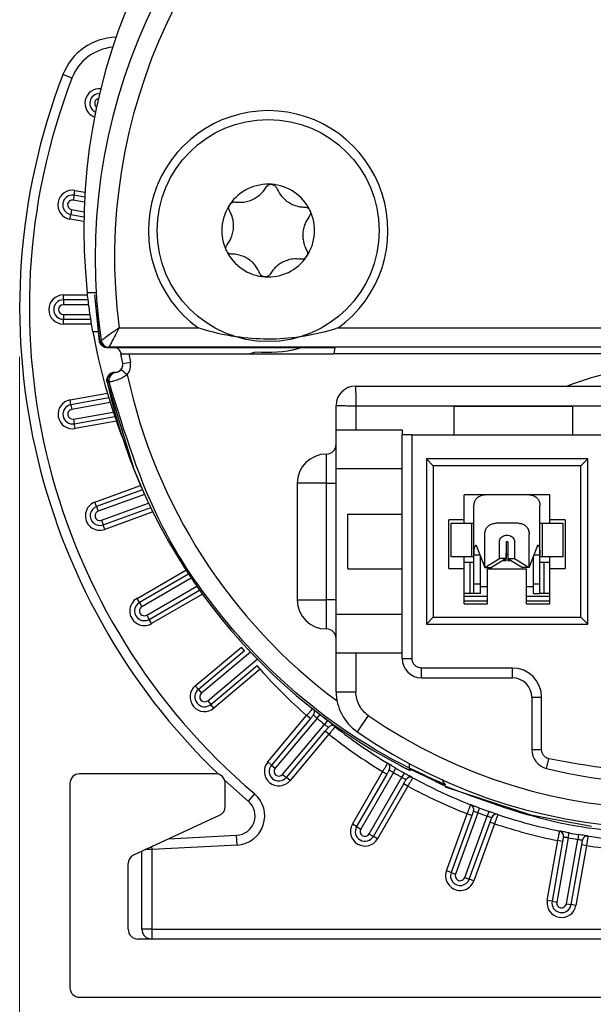
# Model space of a CAD drawing. Units: millimetres. Extents: x 3 to 429, y 3 to 277.
# Drawn here: x 340 to 355, y 137 to 162 of the extents above; entities that cross this region are included whole.
import ezdxf

# ---------------------------------------------------------------- set-up
doc = ezdxf.new("R2010")
doc.units = ezdxf.units.MM
doc.header["$PDSIZE"] = -1
doc.styles.add('SLDTEXTSTYLE0', font='TXT', dxfattribs={"width": 0.75})
doc.dimstyles.new('SLDDIMSTYLE0', dxfattribs={"dimtxt": 2.38125, "dimasz": 2.54, "dimexe": 0, "dimexo": 0.0625, "dimgap": 0.595312, "dimtad": 0, "dimtih": 1, "dimtoh": 1, "dimrnd": 1e-09, "dimzin": 12, "dimdsep": 46, "dimtxsty": 'SLDTEXTSTYLE0', "dimsah": 1, "dimcen": 0.09, "dimadec": 0, "dimazin": 3, "dimtfac": 1, "dimtofl": 0, "dimtmove": 0, "dimatfit": 3, "dimfxl": 0, "dimfrac": 2, "dimtolj": 1, "dimtzin": 12, "dimarcsym": 0})
doc.dimstyles.new('SLDDIMSTYLE1', dxfattribs={"dimtxt": 2.38125, "dimasz": 2.54, "dimexe": 0, "dimexo": 0.0625, "dimgap": 0.595312, "dimtad": 0, "dimtih": 1, "dimtoh": 1, "dimrnd": 1e-09, "dimzin": 12, "dimdsep": 46, "dimtxsty": 'SLDTEXTSTYLE0', "dimsah": 1, "dimcen": 0, "dimadec": 0, "dimazin": 3, "dimtfac": 1, "dimtofl": 0, "dimtmove": 0, "dimatfit": 3, "dimfxl": 0, "dimfrac": 2, "dimtolj": 1, "dimtzin": 12, "dimarcsym": 0})

# ---------------------------------------------------------------- blocks, each defined once
blk = doc.blocks.new('_D_16')
at = {"color": 7, "linetype": 'Continuous', "lineweight": 0}
for p, q in [((340.105, 153.176), (340.105, 116.192)), ((381.6, 135.676), (381.6, 116.192)), ((340.105, 117.462), (352.557, 117.462)), ((355.609, 117.462), (354.885, 117.462)), ((354.885, 117.462), (354.885, 113.679)), ((366.096, 117.462), (366.82, 117.462)), ((366.82, 117.462), (366.82, 113.679)), ((381.6, 117.462), (369.148, 117.462)), ((354.885, 113.679), (355.609, 113.679)), ((366.82, 113.679), (366.096, 113.679))]:
    blk.add_line(p, q, dxfattribs=at)
at = {"color": 7, "linetype": 'Continuous', "lineweight": 18}
for points in [[(340.105, 117.462), (342.645, 117.081), (342.645, 117.843)], [(381.6, 117.462), (379.06, 117.843), (379.06, 117.081)]]:
    blk.add_solid(points, dxfattribs=at)
at = {"color": 7, "linetype": 'Continuous', "lineweight": 18, "char_height": 2.3813, "attachment_point": 1, "style": 'SLDTEXTSTYLE0'}
for s, insert in [('41.49mm', (353.918, 121.015)), ('1.634in', (355.609, 116.748))]:
    blk.add_mtext(s, dxfattribs=dict(at, insert=insert))
blk = doc.blocks.new('_D_18')
at = {"color": 7, "linetype": 'Continuous', "lineweight": 0}
for p, q in [((341.4, 135.676), (341.4, 126.643)), ((381.6, 135.676), (381.6, 126.643)), ((341.4, 127.913), (353.447, 127.913)), ((356.257, 127.913), (355.532, 127.913)), ((355.532, 127.913), (355.532, 124.129)), ((366.743, 127.913), (367.467, 127.913)), ((367.467, 127.913), (367.467, 124.129)), ((381.6, 127.913), (369.552, 127.913)), ((355.532, 124.129), (356.257, 124.129)), ((367.467, 124.129), (366.743, 124.129))]:
    blk.add_line(p, q, dxfattribs=at)
at = {"color": 7, "linetype": 'Continuous', "lineweight": 18}
for points in [[(341.4, 127.913), (343.94, 127.532), (343.94, 128.294)], [(381.6, 127.913), (379.06, 128.294), (379.06, 127.532)]]:
    blk.add_solid(points, dxfattribs=at)
at = {"color": 7, "linetype": 'Continuous', "lineweight": 18, "char_height": 2.3813, "attachment_point": 1, "style": 'SLDTEXTSTYLE0'}
for s, insert in [('40.2mm', (355.445, 131.465)), ('1.583in', (356.257, 127.199))]:
    blk.add_mtext(s, dxfattribs=dict(at, insert=insert))
blk = doc.blocks.new('_D_19')
at = {"color": 7, "linetype": 'Continuous', "lineweight": 0}
for p, q in [((383.004, 178.099), (382.28, 178.099)), ((382.28, 178.099), (382.28, 174.315)), ((393.49, 178.099), (394.215, 178.099)), ((394.215, 178.099), (394.215, 174.315)), ((367.027, 167.403), (376.793, 177.795)), ((376.793, 177.795), (381.556, 177.795)), ((382.28, 174.315), (383.004, 174.315)), ((394.215, 174.315), (393.49, 174.315))]:
    blk.add_line(p, q, dxfattribs=at)
at = {"color": 7, "linetype": 'Continuous', "lineweight": 18}
blk.add_solid([(367.027, 167.403), (369.044, 168.993), (368.489, 169.514)], dxfattribs=at)
at = {"color": 7, "linetype": 'Continuous', "lineweight": 18, "char_height": 2.3813, "attachment_point": 1, "style": 'SLDTEXTSTYLE0'}
for s, insert in [('%%c', (381.714, 181.651)), ('30mm', (385.308, 181.651)), ('1.181in', (383.004, 177.385))]:
    blk.add_mtext(s, dxfattribs=dict(at, insert=insert))

msp = doc.modelspace()

# ---------------------------------------------------------------- linework, layer by layer
at = {"color": 7, "linetype": 'Continuous', "lineweight": 25}
for p, q in [((341.453, 160.345), (341.22, 160.435)), ((341.508, 157.33), (341.486, 157.207)), ((341.508, 157.33), (341.529, 157.453)), ((341.777, 157.283), (341.508, 157.33)), ((341.529, 157.453), (341.785, 157.408)), ((341.771, 157.157), (341.486, 157.207)), ((341.399, 156.715), (341.421, 156.838)), ((341.443, 156.961), (341.421, 156.838)), ((341.421, 156.838), (341.758, 156.778)), ((341.443, 156.961), (341.762, 156.904)), ((341.756, 156.652), (341.399, 156.715)), ((342.071, 154.822), (341.846, 154.822)), ((341.231, 154.64), (341.231, 154.765)), ((341.231, 154.765), (341.853, 154.765)), ((341.868, 154.64), (341.231, 154.64)), ((341.231, 154.64), (341.231, 154.515)), ((342.036, 154.765), (342.16, 153.593)), ((342.162, 153.577), (342.037, 154.765)), ((341.884, 154.515), (341.231, 154.515)), ((341.231, 154.265), (341.231, 154.14)), ((341.231, 154.265), (341.919, 154.265)), ((341.231, 154.015), (341.231, 154.14)), ((341.231, 154.14), (341.938, 154.14)), ((341.959, 154.015), (341.231, 154.015)), ((341.991, 153.822), (342.128, 153.822)), ((342.664, 153.919), (344.701, 153.919)), ((348.31, 153.919), (365.201, 153.919)), ((342.205, 153.59), (342.205, 153.59)), ((348.218, 153.406), (342.36, 153.406)), ((371.108, 153.419), (342.403, 153.419)), ((342.403, 153.419), (342.403, 153.419)), ((342.716, 153.255), (342.716, 153.257)), ((348.191, 153.255), (348.192, 153.257)), ((348.218, 153.406), (348.192, 153.257)), ((348.192, 153.257), (365.319, 153.257)), ((342.76, 153.006), (342.713, 153.255)), ((342.713, 153.255), (342.916, 153.255)), ((342.916, 153.255), (342.957, 153.038)), ((342.916, 153.255), (348.191, 153.255)), ((342.552, 152.769), (342.563, 152.769)), ((342.365, 152.525), (342.356, 152.525)), ((342.368, 152.525), (342.365, 152.525)), ((348.755, 152.422), (364.755, 152.422)), ((341.404, 152.066), (342.366, 152.236)), ((341.425, 151.943), (341.404, 152.066)), ((342.402, 152.115), (341.425, 151.943)), ((342.439, 151.995), (341.447, 151.82)), ((341.425, 151.943), (341.447, 151.82)), ((341.49, 151.573), (342.516, 151.754)), ((348.255, 151.295), (348.255, 151.922)), ((348.763, 151.914), (364.747, 151.914)), ((348.763, 151.914), (348.763, 151.295)), ((351.294, 151.904), (354.342, 151.904)), ((351.294, 151.168), (351.294, 151.904)), ((354.342, 151.904), (354.342, 151.168)), ((341.49, 151.573), (341.512, 151.45)), ((341.512, 151.45), (342.557, 151.635)), ((342.598, 151.515), (341.534, 151.327)), ((341.534, 151.327), (341.512, 151.45)), ((348.255, 151.295), (348.763, 151.295)), ((348.255, 150.295), (348.255, 151.295)), ((348.763, 151.295), (349.955, 151.295)), ((349.955, 151.295), (349.955, 151.168)), ((349.955, 145.414), (349.955, 151.168)), ((350.209, 151.168), (349.955, 151.168)), ((350.209, 145.414), (350.209, 151.168)), ((350.209, 151.168), (363.301, 151.168)), ((348.005, 149.922), (348.005, 150.672)), ((350.578, 150.549), (350.578, 146.294)), ((354.733, 150.549), (350.578, 150.549)), ((350.578, 150.549), (350.755, 150.372)), ((354.733, 150.549), (354.555, 150.372)), ((354.733, 146.294), (354.733, 150.549)), ((349.955, 150.295), (348.255, 150.295)), ((348.255, 146.549), (348.255, 150.295)), ((354.555, 150.372), (350.755, 150.372)), ((350.755, 150.372), (350.755, 146.472)), ((354.555, 146.472), (354.555, 150.372)), ((342.042, 149.438), (343.218, 149.865)), ((343.268, 149.751), (342.085, 149.32)), ((347.255, 149.922), (347.255, 146.922)), ((348.005, 149.922), (347.255, 149.922)), ((348.005, 149.922), (348.255, 149.922)), ((348.005, 146.922), (348.005, 149.922)), ((343.319, 149.636), (342.128, 149.203)), ((351.555, 148.982), (351.555, 149.622)), ((353.755, 149.622), (351.555, 149.622)), ((353.755, 148.982), (353.755, 149.622)), ((342.085, 149.32), (342.042, 149.438)), ((342.085, 149.32), (342.128, 149.203)), ((342.213, 148.968), (343.425, 149.409)), ((342.256, 148.85), (343.479, 149.295)), ((351.805, 148.075), (351.805, 149.352)), ((353.505, 148.075), (353.505, 149.352)), ((342.213, 148.968), (342.256, 148.85)), ((343.534, 149.182), (342.299, 148.733)), ((348.555, 147.722), (348.555, 149.122)), ((348.555, 149.122), (349.955, 149.122)), ((351.155, 147.732), (351.155, 148.982)), ((351.555, 148.982), (351.155, 148.982)), ((351.555, 148.882), (351.555, 148.982)), ((354.155, 148.982), (353.755, 148.982)), ((353.755, 148.882), (353.755, 148.982)), ((354.155, 148.982), (354.155, 147.732)), ((342.299, 148.733), (342.256, 148.85)), ((351.205, 148.882), (351.205, 148.032)), ((351.746, 148.882), (351.205, 148.882)), ((351.746, 148.032), (351.746, 148.882)), ((351.805, 148.882), (351.746, 148.882)), ((352.955, 148.892), (352.355, 148.892)), ((353.564, 148.882), (353.505, 148.882)), ((353.564, 148.882), (353.564, 148.032)), ((354.105, 148.882), (353.564, 148.882)), ((354.105, 148.032), (354.105, 148.882)), ((352.085, 147.752), (352.085, 148.622)), ((352.63, 148.582), (352.681, 148.582)), ((353.225, 147.752), (353.225, 148.622)), ((351.874, 148.304), (352.085, 147.752)), ((352.46, 147.982), (352.46, 148.412)), ((352.681, 148.412), (352.63, 148.412)), ((352.63, 148.412), (352.63, 147.982)), ((352.681, 148.412), (352.681, 147.982)), ((352.851, 148.412), (352.851, 147.982)), ((353.225, 147.752), (353.437, 148.304)), ((351.746, 148.032), (351.205, 148.032)), ((351.555, 147.732), (351.555, 148.032)), ((351.805, 148.032), (351.746, 148.032)), ((351.805, 147.336), (351.805, 148.075)), ((351.961, 148.075), (351.805, 148.075)), ((351.975, 147.336), (351.975, 148.038)), ((352.085, 147.752), (352.46, 147.982)), ((352.63, 147.982), (352.255, 147.752)), ((352.63, 147.982), (352.46, 147.982)), ((352.63, 147.922), (352.63, 148.122)), ((352.68, 148.122), (352.68, 147.922)), ((352.681, 147.982), (352.851, 147.982)), ((352.681, 147.982), (353.055, 147.752)), ((352.851, 147.982), (353.225, 147.752)), ((353.335, 147.336), (353.335, 148.038)), ((353.505, 148.075), (353.35, 148.075)), ((353.505, 147.336), (353.505, 148.075)), ((353.564, 148.032), (353.505, 148.032)), ((354.105, 148.032), (353.564, 148.032)), ((353.755, 147.732), (353.755, 148.032)), ((343.128, 146.96), (344.386, 147.687)), ((348.555, 147.722), (349.955, 147.722)), ((351.155, 147.732), (351.555, 147.732)), ((351.706, 147.882), (351.555, 147.882)), ((351.555, 146.822), (351.555, 147.732)), ((351.706, 147.082), (351.706, 147.882)), ((351.805, 147.882), (351.706, 147.882)), ((352.085, 147.752), (352.255, 147.752)), ((352.155, 147.722), (353.155, 147.722)), ((352.155, 146.822), (352.155, 147.722)), ((352.63, 147.922), (352.544, 147.929)), ((352.767, 147.929), (352.68, 147.922)), ((353.225, 147.752), (353.055, 147.752)), ((353.155, 146.822), (353.155, 147.722)), ((353.604, 147.882), (353.505, 147.882)), ((353.604, 147.882), (353.604, 147.082)), ((353.755, 147.882), (353.604, 147.882)), ((353.755, 147.732), (354.155, 147.732)), ((353.755, 146.822), (353.755, 147.732)), ((344.455, 147.582), (343.19, 146.852)), ((344.524, 147.478), (343.253, 146.744)), ((343.378, 146.527), (344.666, 147.271)), ((351.805, 147.336), (351.975, 147.336)), ((351.805, 147.082), (351.805, 147.336)), ((351.975, 147.082), (351.975, 147.336)), ((351.975, 147.262), (352.155, 147.262)), ((353.155, 147.262), (353.335, 147.262)), ((353.335, 147.082), (353.335, 147.336)), ((353.335, 147.336), (353.505, 147.336)), ((353.505, 147.082), (353.505, 147.336)), ((343.19, 146.852), (343.128, 146.96)), ((343.44, 146.419), (344.738, 147.169)), ((344.812, 147.066), (343.503, 146.311)), ((351.706, 147.082), (351.555, 147.082)), ((352.155, 147.008), (351.555, 147.008)), ((351.805, 147.082), (351.706, 147.082)), ((351.975, 147.082), (351.805, 147.082)), ((353.755, 147.008), (353.155, 147.008)), ((353.335, 147.082), (353.505, 147.082)), ((353.604, 147.082), (353.505, 147.082)), ((353.755, 147.082), (353.604, 147.082)), ((343.19, 146.852), (343.253, 146.744)), ((347.255, 146.922), (348.005, 146.922)), ((348.255, 146.922), (348.005, 146.922)), ((348.005, 146.172), (348.005, 146.922)), ((352.155, 146.888), (351.555, 146.888)), ((351.555, 146.822), (352.155, 146.822)), ((353.755, 146.888), (353.155, 146.888)), ((353.155, 146.822), (353.755, 146.822)), ((343.378, 146.527), (343.44, 146.419)), ((343.503, 146.311), (343.44, 146.419)), ((348.255, 146.549), (349.955, 146.549)), ((348.255, 145.549), (348.255, 146.549)), ((350.755, 146.472), (350.578, 146.294)), ((350.755, 146.472), (354.555, 146.472)), ((354.733, 146.294), (354.555, 146.472)), ((350.578, 146.294), (354.733, 146.294)), ((344.627, 144.709), (345.817, 145.708)), ((345.897, 145.612), (345.817, 145.708)), ((345.897, 145.612), (344.707, 144.613)), ((346.049, 145.576), (344.788, 144.518)), ((348.255, 144.558), (348.255, 145.549)), ((348.763, 145.549), (348.255, 145.549)), ((348.763, 145.549), (348.763, 144.558)), ((349.955, 145.549), (348.763, 145.549)), ((349.955, 145.414), (350.209, 145.414)), ((344.948, 144.326), (346.223, 145.396)), ((345.029, 144.23), (346.22, 145.23)), ((346.301, 145.135), (346.22, 145.23)), ((350.455, 144.914), (350.455, 145.168)), ((352.793, 145.168), (350.455, 145.168)), ((352.793, 144.914), (352.793, 145.168)), ((346.301, 145.135), (345.109, 144.135)), ((350.455, 144.914), (352.793, 144.914)), ((344.707, 144.613), (344.627, 144.709)), ((344.707, 144.613), (344.788, 144.518)), ((348.255, 144.558), (348.763, 144.558)), ((353.293, 144.414), (353.547, 144.414)), ((353.293, 144.414), (353.293, 143.069)), ((353.547, 143.069), (353.547, 144.414)), ((344.948, 144.326), (345.029, 144.23)), ((345.109, 144.135), (345.029, 144.23)), ((346.494, 142.752), (347.495, 143.946)), ((347.591, 143.865), (347.495, 143.946)), ((347.765, 143.878), (347.846, 143.973)), ((349.083, 143.947), (348.795, 143.53)), ((347.591, 143.865), (346.59, 142.672)), ((347.765, 143.878), (346.686, 142.592)), ((346.877, 142.431), (347.957, 143.718)), ((348.036, 143.814), (347.957, 143.718)), ((346.973, 142.351), (347.975, 143.545)), ((348.071, 143.465), (347.069, 142.27)), ((348.071, 143.465), (347.975, 143.545)), ((353.293, 143.069), (353.547, 143.069)), ((346.59, 142.672), (346.494, 142.752)), ((346.59, 142.672), (346.686, 142.592)), ((349.933, 142.644), (350.159, 142.529)), ((350.139, 142.708), (350.135, 142.586)), ((353.673, 142.583), (353.734, 142.83)), ((345.15, 142.446), (341.65, 142.446)), ((346.877, 142.431), (346.973, 142.351)), ((348.673, 141.15), (349.453, 142.501)), ((349.561, 142.439), (348.781, 141.087)), ((349.73, 142.481), (348.889, 141.025)), ((349.561, 142.439), (349.453, 142.501)), ((349.73, 142.481), (349.793, 142.589)), ((350.008, 142.465), (349.947, 142.356)), ((350.139, 142.575), (350.138, 142.546)), ((341.4, 142.196), (341.4, 136.946)), ((345.99, 141.744), (345.384, 142.284)), ((345.4, 141.606), (345.4, 142.196)), ((347.069, 142.27), (346.973, 142.351)), ((349.106, 140.9), (349.947, 142.356)), ((349.214, 140.837), (349.995, 142.19)), ((350.103, 142.127), (349.322, 140.775)), ((350.103, 142.127), (349.995, 142.19)), ((351.067, 142.167), (351.066, 142.168)), ((351.067, 142.167), (351.066, 142.158)), ((346.152, 141.935), (345.99, 141.744)), ((343.045, 140.363), (345.254, 141.379)), ((351.097, 139.95), (351.631, 141.418)), ((351.748, 141.375), (351.214, 139.907)), ((351.907, 141.446), (351.332, 139.864)), ((351.567, 139.779), (352.142, 141.36)), ((351.748, 141.375), (351.631, 141.418)), ((351.907, 141.446), (351.951, 141.563)), ((352.184, 141.478), (352.142, 141.36)), ((348.781, 141.087), (348.673, 141.15)), ((351.684, 139.736), (352.219, 141.205)), ((352.336, 141.162), (351.802, 139.693)), ((352.336, 141.162), (352.219, 141.205)), ((343.934, 140.772), (345.693, 140.864)), ((345.706, 140.614), (345.693, 140.864)), ((348.781, 141.087), (348.889, 141.025)), ((349.106, 140.9), (349.214, 140.837)), ((354.231, 140.803), (354.253, 140.926)), ((354.497, 140.883), (354.477, 140.759)), ((345.706, 140.614), (343.505, 140.499)), ((349.322, 140.775), (349.214, 140.837)), ((353.692, 139.189), (353.963, 140.727)), ((354.087, 140.705), (353.815, 139.167)), ((354.231, 140.803), (353.938, 139.145)), ((354.087, 140.705), (353.963, 140.727)), ((354.185, 139.102), (354.477, 140.759)), ((354.308, 139.08), (354.579, 140.619)), ((354.702, 140.597), (354.431, 139.059)), ((354.702, 140.597), (354.579, 140.619)), ((343.255, 138.446), (343.255, 140.46)), ((343.505, 140.499), (343.341, 140.499)), ((343.501, 140.573), (343.505, 140.499)), ((343.505, 140.499), (343.505, 138.446)), ((342.9, 138.446), (342.9, 140.136)), ((351.214, 139.907), (351.097, 139.95)), ((351.214, 139.907), (351.332, 139.864)), ((351.567, 139.779), (351.684, 139.736)), ((351.802, 139.693), (351.684, 139.736)), ((353.815, 139.167), (353.692, 139.189)), ((353.815, 139.167), (353.938, 139.145)), ((354.185, 139.102), (354.308, 139.08)), ((354.431, 139.059), (354.308, 139.08)), ((343.505, 138.446), (343.255, 138.446)), ((343.505, 138.446), (376.441, 138.446)), ((343.505, 138.446), (343.505, 138.196)), ((379.85, 138.196), (343.15, 138.196)), ((341.65, 136.696), (381.35, 136.696))]:
    msp.add_line(p, q, dxfattribs=at)
at = {"color": 7, "linetype": 'Continuous', "lineweight": 25, "flags": 128}
for points in [[(342.162, 153.577), (342.169, 153.579), (342.196, 153.587), (342.205, 153.59)], [(342.403, 153.419), (342.386, 153.414), (342.36, 153.406)], [(346.334, 153.296), (346.143, 153.284), (346.032, 153.255)], [(342.355, 152.528), (343.043, 150.287), (343.319, 149.636)], [(352.681, 148.082), (352.655, 148.082), (352.63, 148.082)], [(352.681, 148.082), (352.655, 148.082), (352.644, 148.082)], [(351.063, 142.114), (353.268, 141.39), (354.829, 141.098)]]:
    msp.add_lwpolyline(points, dxfattribs=at)
at = {"color": 7, "linetype": 'Continuous', "lineweight": 25}
msp.add_circle((346.505, 156.422), 2.857, dxfattribs=at)
for centre, radius, start, end in [((356.755, 156.472), 15, 353.6847, 186.3153), ((356.755, 155.724), 14.706, 351.6574, 188.3426), ((356.755, 155.724), 14.206, 352.7014, 187.2986), ((342.619, 159.895), 1.5, 91.2591, 158.9187), ((342.619, 159.895), 1.25, 95.4683, 158.9187), ((356.755, 154.446), 16.65, 158.9187, 226.1721), ((356.755, 154.446), 16.4, 158.9187, 229.7164), ((342.162, 159.696), 0.375, 85.217, 250), ((342.162, 159.696), 0.25, 89.7116, 245.3677), ((342.162, 159.696), 0.125, 103.2765, 231.8028), ((346.505, 156.422), 3.085, 305.7941, 234.2059), ((346.505, 156.422), 1.194, 85.8323, 145.8323), ((346.505, 156.422), 1.194, 25.8323, 85.8323), ((341.464, 157.084), 0.375, 80, 260), ((341.464, 157.084), 0.25, 80, 260), ((341.464, 157.084), 0.125, 80, 260), ((346.505, 156.422), 1.194, 145.8323, 205.8323), ((346.505, 156.422), 1.194, 325.8323, 25.8323), ((346.505, 156.422), 1.194, 205.8323, 265.8323), ((346.505, 156.422), 1.194, 265.8323, 325.8323), ((341.231, 154.39), 0.375, 90, 270), ((341.231, 154.39), 0.25, 90, 270), ((341.231, 154.39), 0.125, 90, 270), ((356.755, 156.472), 15, 190.1757, 200.8817), ((342.358, 153.622), 0.2, 188.2985, 270), ((342.403, 153.619), 0.2, 188.3596, 269.9829), ((342.403, 153.619), 0.2, 188.3425, 269.991), ((342.519, 153.222), 0.2, 10.2539, 67.1404), ((346.505, 156.422), 3.13, 266.8701, 286.5711), ((342.563, 152.969), 0.2, 321.7055, 10.5965), ((342.463, 155.407), 2.42, 277.053, 281.7724), ((342.563, 152.965), 0.4, 321.7055, 10.5965), ((342.55, 152.572), 0.2, 90, 192.5032), ((342.563, 152.569), 0.2, 90.0059, 192.5342), ((342.605, 152.571), 0.2, 95.9023, 192.5628), ((342.564, 152.972), 0.2, 270, 349.8639), ((344.757, 155.179), 3.098, 228.9017, 232.6501), ((356.755, 145.903), 7, 68.6277, 111.3723), ((356.755, 155.724), 14.75, 192.5229, 242.269), ((356.755, 155.708), 14.197, 192.1636, 233.3355), ((348.755, 151.922), 0.5, 90, 180), ((341.469, 151.697), 0.375, 100, 280), ((341.469, 151.697), 0.25, 100, 280), ((341.469, 151.697), 0.125, 100, 280), ((348.005, 150.922), 0.25, 270, 0), ((348.005, 149.922), 0.75, 90, 180), ((342.171, 149.085), 0.375, 110, 290), ((342.171, 149.085), 0.25, 110, 290), ((342.171, 149.085), 0.125, 110, 290), ((343.315, 146.636), 0.375, 120, 300), ((343.315, 146.636), 0.25, 120, 300), ((343.315, 146.636), 0.125, 120, 300), ((348.005, 146.922), 0.75, 180, 270), ((348.005, 145.922), 0.25, 0, 90), ((350.455, 145.414), 0.5, 180, 270), ((352.793, 144.414), 0.754, 0, 90), ((356.755, 154.446), 14, 221.6898, 228.5917), ((352.793, 144.414), 0.5, 0, 90), ((344.868, 144.422), 0.375, 130, 310), ((344.868, 144.422), 0.25, 130, 310), ((344.868, 144.422), 0.125, 130, 310), ((349.505, 144.558), 1.25, 180, 235.3454), ((347.576, 144.042), 0.125, 320, 19.5377), ((356.755, 154.446), 13.75, 229.6115, 230.6439), ((356.755, 155.046), 13.492, 235.3454, 304.6546), ((356.755, 154.446), 13.875, 229.6115, 230.6439), ((348.151, 143.561), 0.125, 51.6765, 140), ((356.755, 154.446), 13.75, 231.6765, 238.5482), ((356.755, 154.446), 14, 231.6615, 238.5612), ((356.755, 155.046), 14, 235.3454, 304.6546), ((353.793, 143.069), 0.5, 180, 256.1092), ((346.781, 142.511), 0.375, 140, 320), ((346.781, 142.511), 0.25, 140, 320), ((349.516, 142.609), 0.125, 330, 58.5482), ((341.65, 142.196), 0.25, 90, 180), ((345.15, 142.196), 0.25, 0, 90), ((346.781, 142.511), 0.125, 140, 320), ((356.755, 154.446), 13.875, 239.5807, 240.6131), ((356.755, 154.446), 13.75, 239.5807, 240.6131), ((356.755, 155.724), 14.715, 244.3469, 246.2073), ((356.755, 155.046), 12.838, 256.1092, 283.8908), ((350.166, 142.236), 0.125, 61.6457, 150), ((356.755, 154.446), 14, 241.631, 248.5292), ((356.755, 154.446), 13.75, 241.6457, 248.516), ((345.667, 141.363), 0.75, 273, 49.7164), ((345.15, 141.606), 0.25, 294.7024, 0), ((345.667, 141.363), 0.5, 273, 49.7164), ((351.674, 141.535), 0.125, 340, 68.516), ((356.755, 154.446), 13.875, 249.5485, 250.5809), ((356.755, 154.446), 13.75, 249.5485, 250.5809), ((352.379, 141.279), 0.125, 71.6134, 160), ((356.755, 154.446), 13.75, 251.6134, 258.4833), ((348.998, 140.962), 0.375, 150, 330), ((356.755, 154.446), 14, 251.599, 258.4969), ((348.998, 140.962), 0.25, 150, 330), ((348.998, 140.962), 0.125, 150, 330), ((353.985, 140.85), 0.125, 350, 78.4833), ((356.755, 154.446), 13.75, 259.5159, 260.5482), ((354.724, 140.72), 0.125, 81.5808, 170), ((356.755, 154.446), 13.75, 261.5808, 268.4513), ((356.755, 154.446), 13.875, 259.5159, 260.5482), ((356.755, 154.446), 14, 261.5667, 268.4651), ((343.15, 140.136), 0.25, 114.7024, 180), ((351.449, 139.821), 0.375, 160, 340), ((351.449, 139.821), 0.25, 160, 340), ((351.449, 139.821), 0.125, 160, 340), ((354.061, 139.124), 0.375, 170, 350), ((354.061, 139.124), 0.25, 170, 350), ((354.061, 139.124), 0.125, 170, 350), ((343.15, 138.446), 0.25, 180, 270), ((343.505, 138.446), 0.25, 180, 270), ((341.65, 136.946), 0.25, 180, 270)]:
    msp.add_arc(centre, radius, start, end, dxfattribs=at)
for points, knots in [([(346.453, 157.539), (346.464, 157.555), (346.484, 157.581), (346.53, 157.606), (346.566, 157.613), (346.587, 157.612), (346.592, 157.612)], [0, 0, 0, 0, 0.406279, 0.662315, 0.92015, 1, 1, 1, 1]), ([(346.453, 157.539), (346.464, 157.555), (346.484, 157.581), (346.53, 157.606), (346.566, 157.613), (346.587, 157.612), (346.592, 157.612)], [0, 0, 0, 0, 0.406279, 0.662315, 0.92015, 1, 1, 1, 1]), ([(346.592, 157.612), (346.601, 157.611), (346.622, 157.608), (346.654, 157.595), (346.689, 157.57), (346.709, 157.543), (346.718, 157.524), (346.72, 157.519)], [0, 0, 0, 0, 0.140794, 0.34532, 0.567741, 0.90353, 1, 1, 1, 1]), ([(346.592, 157.612), (346.601, 157.611), (346.622, 157.608), (346.654, 157.595), (346.689, 157.57), (346.709, 157.543), (346.718, 157.524), (346.72, 157.519)], [0, 0, 0, 0, 0.140794, 0.34532, 0.567741, 0.90353, 1, 1, 1, 1]), ([(345.662, 157.156), (345.732, 157.151), (345.841, 157.143), (346.014, 157.182), (346.149, 157.24), (346.279, 157.327), (346.381, 157.428), (346.431, 157.505), (346.453, 157.539)], [0, 0, 0, 0, 0.253301, 0.395572, 0.539217, 0.661691, 0.852667, 1, 1, 1, 1]), ([(345.662, 157.156), (345.732, 157.151), (345.841, 157.143), (346.014, 157.182), (346.149, 157.24), (346.279, 157.327), (346.381, 157.428), (346.431, 157.505), (346.453, 157.539)], [0, 0, 0, 0, 0.253301, 0.395572, 0.539217, 0.661691, 0.852667, 1, 1, 1, 1]), ([(346.72, 157.519), (346.75, 157.456), (346.798, 157.358), (346.918, 157.227), (347.035, 157.14), (347.177, 157.07), (347.314, 157.033), (347.406, 157.028), (347.447, 157.026)], [0, 0, 0, 0, 0.253177, 0.39546, 0.539119, 0.661604, 0.852523, 1, 1, 1, 1]), ([(346.72, 157.519), (346.75, 157.456), (346.798, 157.358), (346.918, 157.227), (347.035, 157.14), (347.177, 157.07), (347.314, 157.033), (347.406, 157.028), (347.447, 157.026)], [0, 0, 0, 0, 0.253177, 0.39546, 0.539119, 0.661604, 0.852523, 1, 1, 1, 1]), ([(345.511, 156.935), (345.505, 156.949), (345.492, 156.976), (345.491, 157.023), (345.5, 157.062), (345.512, 157.083), (345.518, 157.092)], [0, 0, 0, 0, 0.333624, 0.603891, 0.830451, 1, 1, 1, 1]), ([(345.511, 156.935), (345.505, 156.949), (345.492, 156.976), (345.491, 157.023), (345.5, 157.062), (345.512, 157.083), (345.518, 157.092)], [0, 0, 0, 0, 0.333624, 0.603891, 0.830451, 1, 1, 1, 1]), ([(345.518, 157.092), (345.52, 157.095), (345.529, 157.108), (345.551, 157.129), (345.587, 157.15), (345.626, 157.159), (345.651, 157.157), (345.662, 157.156)], [0, 0, 0, 0, 0.058702, 0.26435, 0.476513, 0.782388, 1, 1, 1, 1]), ([(345.518, 157.092), (345.52, 157.095), (345.529, 157.108), (345.551, 157.129), (345.587, 157.15), (345.626, 157.159), (345.651, 157.157), (345.662, 157.156)], [0, 0, 0, 0, 0.058702, 0.26435, 0.476513, 0.782388, 1, 1, 1, 1]), ([(345.447, 156.058), (345.487, 156.116), (345.548, 156.207), (345.601, 156.376), (345.618, 156.522), (345.608, 156.679), (345.572, 156.817), (345.53, 156.899), (345.511, 156.935)], [0, 0, 0, 0, 0.253282, 0.395554, 0.539201, 0.661677, 0.852644, 1, 1, 1, 1]), ([(345.447, 156.058), (345.487, 156.116), (345.548, 156.207), (345.601, 156.376), (345.618, 156.522), (345.608, 156.679), (345.572, 156.817), (345.53, 156.899), (345.511, 156.935)], [0, 0, 0, 0, 0.253282, 0.395554, 0.539201, 0.661677, 0.852644, 1, 1, 1, 1]), ([(347.447, 157.026), (347.464, 157.024), (347.494, 157.021), (347.535, 156.999), (347.563, 156.971), (347.575, 156.95), (347.58, 156.942)], [0, 0, 0, 0, 0.3477878, 0.6151278, 0.8401564, 1, 1, 1, 1]), ([(347.447, 157.026), (347.464, 157.024), (347.494, 157.021), (347.535, 156.999), (347.563, 156.971), (347.575, 156.95), (347.58, 156.942)], [0, 0, 0, 0, 0.3477878, 0.6151278, 0.8401564, 1, 1, 1, 1]), ([(347.58, 156.942), (347.582, 156.938), (347.589, 156.923), (347.595, 156.893), (347.595, 156.851), (347.583, 156.814), (347.569, 156.793), (347.563, 156.785)], [0, 0, 0, 0, 0.066863, 0.272147, 0.485126, 0.79373, 1, 1, 1, 1]), ([(347.58, 156.942), (347.582, 156.938), (347.589, 156.923), (347.595, 156.893), (347.595, 156.851), (347.583, 156.814), (347.569, 156.793), (347.563, 156.785)], [0, 0, 0, 0, 0.066863, 0.272147, 0.485126, 0.79373, 1, 1, 1, 1]), ([(347.563, 156.785), (347.524, 156.727), (347.462, 156.636), (347.41, 156.467), (347.392, 156.321), (347.403, 156.164), (347.439, 156.027), (347.481, 155.944), (347.499, 155.909)], [0, 0, 0, 0, 0.253282, 0.395554, 0.539201, 0.661677, 0.852644, 1, 1, 1, 1]), ([(347.563, 156.785), (347.524, 156.727), (347.462, 156.636), (347.41, 156.467), (347.392, 156.321), (347.403, 156.164), (347.439, 156.027), (347.481, 155.944), (347.499, 155.909)], [0, 0, 0, 0, 0.253282, 0.395554, 0.539201, 0.661677, 0.852644, 1, 1, 1, 1]), ([(345.431, 155.901), (345.429, 155.905), (345.422, 155.92), (345.415, 155.95), (345.416, 155.992), (345.428, 156.03), (345.442, 156.05), (345.447, 156.058)], [0, 0, 0, 0, 0.066863, 0.272147, 0.485126, 0.793731, 1, 1, 1, 1]), ([(345.431, 155.901), (345.429, 155.905), (345.422, 155.92), (345.415, 155.95), (345.416, 155.992), (345.428, 156.03), (345.442, 156.05), (345.447, 156.058)], [0, 0, 0, 0, 0.0668626, 0.2721474, 0.4851256, 0.7937306, 1, 1, 1, 1]), ([(345.564, 155.817), (345.547, 155.819), (345.517, 155.822), (345.476, 155.844), (345.447, 155.872), (345.436, 155.893), (345.431, 155.901)], [0, 0, 0, 0, 0.347788, 0.615128, 0.840157, 1, 1, 1, 1]), ([(345.564, 155.817), (345.547, 155.819), (345.517, 155.822), (345.476, 155.844), (345.447, 155.872), (345.436, 155.893), (345.431, 155.901)], [0, 0, 0, 0, 0.347788, 0.615128, 0.840157, 1, 1, 1, 1]), ([(346.291, 155.324), (346.26, 155.387), (346.212, 155.486), (346.093, 155.616), (345.975, 155.704), (345.834, 155.773), (345.697, 155.811), (345.604, 155.815), (345.564, 155.817)], [0, 0, 0, 0, 0.253177, 0.39546, 0.539119, 0.661604, 0.852523, 1, 1, 1, 1]), ([(346.291, 155.324), (346.26, 155.387), (346.212, 155.486), (346.093, 155.616), (345.975, 155.704), (345.834, 155.773), (345.697, 155.811), (345.604, 155.815), (345.564, 155.817)], [0, 0, 0, 0, 0.253177, 0.39546, 0.539119, 0.661604, 0.852523, 1, 1, 1, 1]), ([(347.499, 155.909), (347.506, 155.894), (347.518, 155.867), (347.52, 155.821), (347.511, 155.781), (347.498, 155.76), (347.493, 155.751)], [0, 0, 0, 0, 0.333627, 0.603893, 0.830452, 1, 1, 1, 1]), ([(347.499, 155.909), (347.506, 155.894), (347.518, 155.867), (347.52, 155.821), (347.511, 155.781), (347.498, 155.76), (347.493, 155.751)], [0, 0, 0, 0, 0.3336267, 0.6038927, 0.8304524, 1, 1, 1, 1]), ([(347.349, 155.687), (347.279, 155.692), (347.169, 155.7), (346.997, 155.661), (346.862, 155.603), (346.731, 155.516), (346.63, 155.416), (346.58, 155.338), (346.558, 155.304)], [0, 0, 0, 0, 0.253301, 0.395572, 0.539217, 0.661691, 0.852667, 1, 1, 1, 1]), ([(347.349, 155.687), (347.279, 155.692), (347.169, 155.7), (346.997, 155.661), (346.862, 155.603), (346.731, 155.516), (346.63, 155.416), (346.58, 155.338), (346.558, 155.304)], [0, 0, 0, 0, 0.253301, 0.395572, 0.539217, 0.661691, 0.852667, 1, 1, 1, 1]), ([(347.493, 155.751), (347.491, 155.748), (347.481, 155.735), (347.46, 155.714), (347.423, 155.693), (347.385, 155.684), (347.359, 155.686), (347.349, 155.687)], [0, 0, 0, 0, 0.058703, 0.264351, 0.476514, 0.78239, 1, 1, 1, 1]), ([(347.493, 155.751), (347.491, 155.748), (347.481, 155.735), (347.46, 155.714), (347.423, 155.693), (347.385, 155.684), (347.359, 155.686), (347.349, 155.687)], [0, 0, 0, 0, 0.058703, 0.264351, 0.476514, 0.78239, 1, 1, 1, 1]), ([(346.419, 155.231), (346.41, 155.232), (346.389, 155.235), (346.357, 155.248), (346.322, 155.273), (346.301, 155.301), (346.293, 155.319), (346.291, 155.324)], [0, 0, 0, 0, 0.140794, 0.34532, 0.567741, 0.90353, 1, 1, 1, 1]), ([(346.419, 155.231), (346.41, 155.232), (346.389, 155.235), (346.357, 155.248), (346.322, 155.273), (346.301, 155.301), (346.293, 155.319), (346.291, 155.324)], [0, 0, 0, 0, 0.140794, 0.34532, 0.567741, 0.90353, 1, 1, 1, 1]), ([(346.558, 155.304), (346.546, 155.288), (346.527, 155.262), (346.48, 155.237), (346.444, 155.23), (346.424, 155.231), (346.419, 155.231)], [0, 0, 0, 0, 0.406279, 0.662315, 0.92015, 1, 1, 1, 1]), ([(346.558, 155.304), (346.546, 155.288), (346.527, 155.262), (346.48, 155.237), (346.444, 155.23), (346.424, 155.231), (346.419, 155.231)], [0, 0, 0, 0, 0.406279, 0.662315, 0.92015, 1, 1, 1, 1]), ([(341.991, 153.822), (341.968, 153.952), (341.947, 154.081), (341.91, 154.323), (341.894, 154.434), (341.87, 154.619), (341.861, 154.694), (341.849, 154.795), (341.846, 154.822), (341.846, 154.822)], [0, 0, 0, 0, 0.25, 0.25, 0.5, 0.5, 0.75, 0.75, 1, 1, 1, 1]), ([(342.664, 153.919), (342.663, 153.918), (342.659, 153.915), (342.65, 153.909), (342.633, 153.897), (342.597, 153.872), (342.504, 153.806), (342.38, 153.717), (342.275, 153.641), (342.217, 153.599), (342.209, 153.593), (342.205, 153.59)], [0, 0, 0, 0, 0.005473, 0.018179, 0.038558, 0.082082, 0.178104, 0.45941, 0.669193, 0.831651, 1, 1, 1, 1]), ([(342.664, 153.919), (342.663, 153.918), (342.661, 153.913), (342.656, 153.904), (342.647, 153.886), (342.626, 153.847), (342.573, 153.746), (342.502, 153.611), (342.443, 153.496), (342.41, 153.433), (342.405, 153.424), (342.403, 153.419)], [0, 0, 0, 0, 0.005477, 0.017963, 0.038128, 0.081293, 0.176954, 0.459347, 0.669054, 0.831542, 1, 1, 1, 1]), ([(348.31, 153.919), (348.308, 153.918), (347.987, 153.815), (347.122, 153.608), (345.898, 153.609), (345.038, 153.812), (344.72, 153.913), (344.703, 153.918), (344.701, 153.919)], [0, 0, 0, 0, 0.001595, 0.275691, 0.727414, 0.984713, 0.998405, 1, 1, 1, 1]), ([(342.36, 153.406), (342.338, 153.408), (342.293, 153.412), (342.233, 153.447), (342.188, 153.498), (342.168, 153.545), (342.163, 153.572), (342.162, 153.577)], [0, 0, 0, 0, 0.2367806, 0.4735623, 0.7103186, 0.9470411, 1, 1, 1, 1]), ([(342.356, 152.525), (342.354, 152.548), (342.348, 152.593), (342.369, 152.659), (342.408, 152.714), (342.465, 152.753), (342.515, 152.768), (342.545, 152.769), (342.552, 152.769)], [0, 0, 0, 0, 0.188457, 0.376914, 0.565376, 0.753861, 0.942376, 1, 1, 1, 1]), ([(342.584, 152.77), (342.583, 152.77), (342.577, 152.769), (342.571, 152.769), (342.565, 152.769), (342.563, 152.769)], [0, 0, 0, 0, 0.139668, 0.827934, 1, 1, 1, 1]), ([(342.72, 152.845), (342.72, 152.844), (342.718, 152.842), (342.708, 152.83), (342.693, 152.816), (342.672, 152.8), (342.644, 152.785), (342.613, 152.774), (342.589, 152.77), (342.586, 152.77), (342.584, 152.77)], [0, 0, 0, 0, 0.006039, 0.026764, 0.127513, 0.173929, 0.277264, 0.481901, 0.729256, 1, 1, 1, 1]), ([(342.409, 152.527), (342.4, 152.527), (342.387, 152.526), (342.373, 152.525), (342.368, 152.525)], [0, 0, 0, 0, 0.655908, 1, 1, 1, 1]), ([(342.877, 152.717), (342.876, 152.715), (342.84, 152.687), (342.76, 152.636), (342.633, 152.579), (342.516, 152.544), (342.429, 152.529), (342.416, 152.528), (342.409, 152.527)], [0, 0, 0, 0, 0.008116, 0.174537, 0.361925, 0.572321, 0.786161, 1, 1, 1, 1]), ([(351.066, 142.168), (350.762, 142.303), (349.227, 142.986), (347.136, 144.444), (345.106, 146.657), (343.434, 149.162), (342.801, 151.242), (342.409, 152.527)], [0, 0, 0, 0, 0.07146, 0.359973, 0.536898, 0.713824, 1, 1, 1, 1]), ([(348.755, 152.422), (348.755, 152.417), (348.756, 152.406), (348.757, 152.331), (348.758, 152.237), (348.76, 152.145), (348.761, 152.035), (348.763, 151.955), (348.763, 151.914)], [0, 0, 0, 0, 0.198605, 0.430991, 0.560466, 0.698463, 0.844976, 1, 1, 1, 1]), ([(348.255, 151.922), (348.26, 151.921), (348.271, 151.921), (348.347, 151.92), (348.441, 151.918), (348.533, 151.917), (348.643, 151.915), (348.722, 151.914), (348.763, 151.914)], [0, 0, 0, 0, 0.200294, 0.433243, 0.562578, 0.700153, 0.845962, 1, 1, 1, 1]), ([(351.805, 149.352), (351.808, 149.382), (351.814, 149.443), (351.861, 149.523), (351.929, 149.584), (352.005, 149.617), (352.055, 149.62), (352.075, 149.622)], [0, 0, 0, 0, 0.214638, 0.429363, 0.642246, 0.856564, 1, 1, 1, 1]), ([(353.235, 149.622), (353.266, 149.619), (353.326, 149.613), (353.407, 149.566), (353.468, 149.498), (353.501, 149.422), (353.504, 149.372), (353.505, 149.352)], [0, 0, 0, 0, 0.214649, 0.429326, 0.643362, 0.857717, 1, 1, 1, 1]), ([(352.085, 148.622), (352.088, 148.652), (352.094, 148.713), (352.141, 148.793), (352.209, 148.854), (352.285, 148.887), (352.335, 148.89), (352.355, 148.892)], [0, 0, 0, 0, 0.21456, 0.429145, 0.643304, 0.857643, 1, 1, 1, 1]), ([(352.955, 148.892), (352.986, 148.889), (353.046, 148.883), (353.127, 148.836), (353.188, 148.768), (353.221, 148.693), (353.224, 148.642), (353.225, 148.622)], [0, 0, 0, 0, 0.214662, 0.42939, 0.640681, 0.854487, 1, 1, 1, 1]), ([(352.46, 148.412), (352.462, 148.43), (352.465, 148.468), (352.494, 148.519), (352.536, 148.558), (352.585, 148.578), (352.617, 148.581), (352.63, 148.582)], [0, 0, 0, 0, 0.211506, 0.423242, 0.639876, 0.850767, 1, 1, 1, 1]), ([(352.681, 148.582), (352.7, 148.58), (352.739, 148.576), (352.79, 148.547), (352.828, 148.503), (352.848, 148.455), (352.85, 148.423), (352.851, 148.412)], [0, 0, 0, 0, 0.216613, 0.433172, 0.643442, 0.865882, 1, 1, 1, 1]), ([(351.805, 148.075), (351.806, 148.104), (351.807, 148.16), (351.815, 148.235), (351.827, 148.293), (351.841, 148.327), (351.858, 148.334), (351.868, 148.314), (351.874, 148.304)], [0, 0, 0, 0, 0.162917, 0.325791, 0.489896, 0.65665, 0.825952, 1, 1, 1, 1]), ([(353.437, 148.304), (353.442, 148.314), (353.453, 148.334), (353.469, 148.327), (353.484, 148.293), (353.496, 148.233), (353.504, 148.157), (353.505, 148.102), (353.505, 148.075)], [0, 0, 0, 0, 0.170245, 0.340462, 0.511125, 0.680559, 0.847413, 1, 1, 1, 1]), ([(350.455, 145.168), (350.423, 145.171), (350.389, 145.174), (350.33, 145.199), (350.277, 145.237), (350.22, 145.317), (350.213, 145.381), (350.209, 145.414)], [0, 0, 0, 0, 0.24923, 0.263793, 0.50036, 0.75018, 1, 1, 1, 1]), ([(350.455, 145.168), (350.423, 145.171), (350.389, 145.174), (350.33, 145.199), (350.277, 145.237), (350.22, 145.317), (350.213, 145.381), (350.209, 145.414)], [0, 0, 0, 0, 0.2492296, 0.263793, 0.5003601, 0.7501801, 1, 1, 1, 1]), ([(349.083, 143.947), (349.036, 143.984), (348.988, 144.022), (348.946, 144.07), (348.935, 144.082), (348.898, 144.128), (348.837, 144.225), (348.775, 144.379), (348.767, 144.498), (348.763, 144.558)], [0, 0, 0, 0, 0.250671, 0.252662, 0.269534, 0.317459, 0.500228, 0.750862, 1, 1, 1, 1]), ([(347.495, 143.946), (347.514, 143.967), (347.55, 144.01), (347.599, 144.066), (347.636, 144.109), (347.656, 144.132), (347.658, 144.134), (347.659, 144.135)], [0, 0, 0, 0, 0.2147525, 0.4295158, 0.644266, 0.8589687, 1, 1, 1, 1]), ([(347.672, 143.961), (347.671, 143.961), (347.67, 143.96), (347.661, 143.948), (347.642, 143.926), (347.618, 143.898), (347.6, 143.876), (347.591, 143.865)], [0, 0, 0, 0, 0.141016, 0.355701, 0.570448, 0.785225, 1, 1, 1, 1]), ([(347.672, 143.961), (347.673, 143.96), (347.675, 143.958), (347.69, 143.944), (347.714, 143.922), (347.74, 143.899), (347.758, 143.884), (347.765, 143.878)], [0, 0, 0, 0, 0.21461, 0.429251, 0.643956, 0.85869, 1, 1, 1, 1]), ([(347.957, 143.718), (347.968, 143.709), (347.99, 143.691), (348.019, 143.668), (348.042, 143.651), (348.054, 143.642), (348.055, 143.641), (348.056, 143.641)], [0, 0, 0, 0, 0.214708, 0.429448, 0.644208, 0.858902, 1, 1, 1, 1]), ([(347.975, 143.545), (347.981, 143.552), (347.996, 143.57), (348.019, 143.597), (348.039, 143.621), (348.053, 143.638), (348.055, 143.64), (348.056, 143.641)], [0, 0, 0, 0, 0.141515, 0.356222, 0.570842, 0.78542, 1, 1, 1, 1]), ([(348.229, 143.659), (348.228, 143.66), (348.226, 143.661), (348.202, 143.68), (348.159, 143.715), (348.101, 143.761), (348.058, 143.797), (348.036, 143.814)], [0, 0, 0, 0, 0.141759, 0.357171, 0.57202, 0.786211, 1, 1, 1, 1]), ([(348.229, 143.659), (348.227, 143.657), (348.224, 143.652), (348.197, 143.619), (348.156, 143.57), (348.112, 143.515), (348.083, 143.479), (348.071, 143.465)], [0, 0, 0, 0, 0.214612, 0.4292082, 0.643824, 0.858507, 1, 1, 1, 1]), ([(353.734, 142.83), (353.708, 142.839), (353.657, 142.857), (353.597, 142.915), (353.555, 142.987), (353.55, 143.041), (353.547, 143.069)], [0, 0, 0, 0, 0.249877, 0.499754, 0.749107, 1, 1, 1, 1]), ([(353.734, 142.83), (353.708, 142.839), (353.657, 142.857), (353.597, 142.915), (353.555, 142.987), (353.55, 143.041), (353.547, 143.069)], [0, 0, 0, 0, 0.249877, 0.499754, 0.749107, 1, 1, 1, 1]), ([(349.453, 142.501), (349.467, 142.525), (349.496, 142.574), (349.534, 142.638), (349.563, 142.687), (349.579, 142.712), (349.58, 142.715), (349.581, 142.716)], [0, 0, 0, 0, 0.2147551, 0.4295214, 0.6442741, 0.8589771, 1, 1, 1, 1]), ([(349.793, 142.589), (349.778, 142.598), (349.738, 142.621), (349.678, 142.657), (349.624, 142.69), (349.588, 142.712), (349.583, 142.715), (349.581, 142.716)], [0, 0, 0, 0, 0.140699, 0.354729, 0.569295, 0.784447, 1, 1, 1, 1]), ([(349.892, 142.668), (349.922, 142.652), (349.981, 142.621), (350.06, 142.582), (350.115, 142.556), (350.136, 142.546), (350.137, 142.546), (350.138, 142.546)], [0, 0, 0, 0, 0.244189, 0.488925, 0.717236, 0.922612, 1, 1, 1, 1]), ([(359.776, 142.83), (359.279, 142.723), (358.698, 142.599), (357.687, 142.488), (356.161, 142.397), (354.738, 142.651), (353.734, 142.83)], [0, 0, 0, 0, 0.250193, 0.292108, 0.500495, 1, 1, 1, 1]), ([(359.776, 142.83), (359.279, 142.723), (358.698, 142.599), (357.687, 142.488), (356.161, 142.397), (354.738, 142.651), (353.734, 142.83)], [0, 0, 0, 0, 0.250193, 0.292108, 0.500495, 1, 1, 1, 1]), ([(349.624, 142.547), (349.624, 142.546), (349.623, 142.545), (349.615, 142.532), (349.601, 142.508), (349.582, 142.475), (349.568, 142.451), (349.561, 142.439)], [0, 0, 0, 0, 0.141006, 0.355691, 0.570441, 0.785221, 1, 1, 1, 1]), ([(349.624, 142.547), (349.625, 142.546), (349.627, 142.545), (349.646, 142.533), (349.672, 142.516), (349.702, 142.498), (349.722, 142.486), (349.73, 142.481)], [0, 0, 0, 0, 0.214605, 0.429242, 0.643947, 0.858684, 1, 1, 1, 1]), ([(350.225, 142.346), (350.224, 142.346), (350.221, 142.348), (350.195, 142.362), (350.146, 142.388), (350.081, 142.424), (350.032, 142.452), (350.008, 142.465)], [0, 0, 0, 0, 0.141767, 0.357178, 0.572025, 0.786213, 1, 1, 1, 1]), ([(350.381, 142.457), (350.349, 142.473), (350.288, 142.505), (350.221, 142.54), (350.178, 142.563), (350.154, 142.576), (350.138, 142.584), (350.136, 142.585), (350.135, 142.586)], [0, 0, 0, 0, 0.252454, 0.499245, 0.625893, 0.750987, 0.875445, 1, 1, 1, 1]), ([(350.139, 142.575), (350.141, 142.575), (350.146, 142.573), (350.182, 142.556), (350.237, 142.53), (350.307, 142.496), (350.359, 142.471), (350.385, 142.459)], [0, 0, 0, 0, 0.190522, 0.380809, 0.577567, 0.790963, 1, 1, 1, 1]), ([(349.947, 142.356), (349.959, 142.35), (349.984, 142.336), (350.017, 142.319), (350.042, 142.306), (350.056, 142.299), (350.057, 142.298), (350.058, 142.298)], [0, 0, 0, 0, 0.214704, 0.42944, 0.644196, 0.858892, 1, 1, 1, 1]), ([(349.995, 142.19), (350, 142.198), (350.011, 142.218), (350.029, 142.248), (350.045, 142.276), (350.055, 142.294), (350.057, 142.297), (350.058, 142.298)], [0, 0, 0, 0, 0.141504, 0.356211, 0.570834, 0.785416, 1, 1, 1, 1]), ([(350.225, 142.346), (350.224, 142.343), (350.221, 142.338), (350.2, 142.301), (350.169, 142.245), (350.135, 142.184), (350.112, 142.143), (350.103, 142.127)], [0, 0, 0, 0, 0.214615, 0.429215, 0.643833, 0.858517, 1, 1, 1, 1]), ([(350.819, 142.259), (350.848, 142.246), (350.907, 142.221), (350.985, 142.188), (351.04, 142.166), (351.064, 142.158), (351.066, 142.158), (351.066, 142.158)], [0, 0, 0, 0, 0.235843, 0.472072, 0.696919, 0.905191, 1, 1, 1, 1]), ([(351.066, 142.13), (351.065, 142.13), (351.063, 142.131), (351.047, 142.138), (351.023, 142.149), (350.981, 142.168), (350.912, 142.199), (350.85, 142.228), (350.819, 142.242)], [0, 0, 0, 0, 0.124901, 0.251065, 0.376293, 0.500502, 0.748337, 1, 1, 1, 1]), ([(350.973, 142.307), (350.988, 142.285), (351.021, 142.234), (351.055, 142.182), (351.063, 142.172), (351.066, 142.168)], [0, 0, 0, 0, 0.296289, 0.686635, 1, 1, 1, 1]), ([(351.066, 142.13), (351.983, 141.786), (353.816, 141.1), (356.755, 140.832), (359.695, 141.1), (361.528, 141.786), (362.444, 142.13)], [0, 0, 0, 0, 0.2500021, 0.5, 0.7499979, 1, 1, 1, 1]), ([(351.631, 141.418), (351.641, 141.444), (351.661, 141.496), (351.687, 141.566), (351.707, 141.619), (351.718, 141.647), (351.719, 141.65), (351.72, 141.651)], [0, 0, 0, 0, 0.214758, 0.429527, 0.644283, 0.858986, 1, 1, 1, 1]), ([(351.951, 141.563), (351.934, 141.569), (351.891, 141.585), (351.825, 141.61), (351.767, 141.633), (351.727, 141.648), (351.722, 141.65), (351.72, 141.651)], [0, 0, 0, 0, 0.140705, 0.354737, 0.569301, 0.78445, 1, 1, 1, 1]), ([(351.791, 141.492), (351.791, 141.492), (351.79, 141.49), (351.785, 141.476), (351.776, 141.45), (351.763, 141.414), (351.753, 141.388), (351.748, 141.375)], [0, 0, 0, 0, 0.140997, 0.355681, 0.570433, 0.785217, 1, 1, 1, 1]), ([(351.791, 141.492), (351.792, 141.492), (351.795, 141.491), (351.815, 141.482), (351.844, 141.47), (351.877, 141.457), (351.899, 141.449), (351.907, 141.446)], [0, 0, 0, 0, 0.2145994, 0.4292329, 0.6439372, 0.8586776, 1, 1, 1, 1]), ([(352.142, 141.36), (352.156, 141.356), (352.182, 141.347), (352.218, 141.335), (352.245, 141.327), (352.259, 141.323), (352.261, 141.322), (352.261, 141.322)], [0, 0, 0, 0, 0.2147, 0.429431, 0.644185, 0.858882, 1, 1, 1, 1]), ([(352.418, 141.398), (352.417, 141.398), (352.414, 141.399), (352.386, 141.409), (352.333, 141.426), (352.263, 141.451), (352.21, 141.469), (352.184, 141.478)], [0, 0, 0, 0, 0.141776, 0.357186, 0.57203, 0.786216, 1, 1, 1, 1]), ([(352.418, 141.398), (352.417, 141.395), (352.416, 141.39), (352.401, 141.349), (352.381, 141.29), (352.357, 141.223), (352.342, 141.179), (352.336, 141.162)], [0, 0, 0, 0, 0.214618, 0.429221, 0.643843, 0.858527, 1, 1, 1, 1]), ([(352.219, 141.205), (352.222, 141.213), (352.23, 141.235), (352.242, 141.268), (352.253, 141.298), (352.26, 141.318), (352.261, 141.321), (352.261, 141.322)], [0, 0, 0, 0, 0.141493, 0.356199, 0.570825, 0.785412, 1, 1, 1, 1]), ([(353.963, 140.727), (353.969, 140.755), (353.979, 140.81), (353.993, 140.884), (354.004, 140.939), (354.009, 140.969), (354.01, 140.972), (354.01, 140.973)], [0, 0, 0, 0, 0.214761, 0.429534, 0.644292, 0.858996, 1, 1, 1, 1]), ([(354.253, 140.926), (354.235, 140.929), (354.19, 140.937), (354.122, 140.951), (354.06, 140.963), (354.018, 140.971), (354.013, 140.972), (354.01, 140.973)], [0, 0, 0, 0, 0.140711, 0.354744, 0.569308, 0.784453, 1, 1, 1, 1]), ([(354.742, 140.844), (354.741, 140.844), (354.738, 140.845), (354.709, 140.849), (354.653, 140.858), (354.58, 140.869), (354.525, 140.878), (354.497, 140.883)], [0, 0, 0, 0, 0.1417837, 0.3571932, 0.5720349, 0.7862183, 1, 1, 1, 1]), ([(354.742, 140.844), (354.742, 140.841), (354.741, 140.836), (354.734, 140.793), (354.724, 140.731), (354.713, 140.661), (354.705, 140.616), (354.702, 140.597)], [0, 0, 0, 0, 0.214621, 0.429228, 0.643853, 0.858537, 1, 1, 1, 1]), ([(354.108, 140.829), (354.108, 140.828), (354.108, 140.827), (354.105, 140.812), (354.1, 140.784), (354.094, 140.747), (354.089, 140.719), (354.087, 140.705)], [0, 0, 0, 0, 0.140986, 0.355671, 0.570425, 0.785213, 1, 1, 1, 1]), ([(354.108, 140.829), (354.11, 140.828), (354.112, 140.828), (354.133, 140.823), (354.164, 140.816), (354.199, 140.809), (354.222, 140.804), (354.231, 140.803)], [0, 0, 0, 0, 0.214594, 0.429223, 0.643927, 0.858671, 1, 1, 1, 1]), ([(354.477, 140.759), (354.491, 140.757), (354.519, 140.753), (354.556, 140.748), (354.584, 140.744), (354.599, 140.742), (354.6, 140.742), (354.601, 140.742)], [0, 0, 0, 0, 0.2146962, 0.4294232, 0.6441733, 0.8588713, 1, 1, 1, 1]), ([(354.579, 140.619), (354.581, 140.628), (354.585, 140.651), (354.591, 140.686), (354.596, 140.717), (354.6, 140.738), (354.601, 140.741), (354.601, 140.742)], [0, 0, 0, 0, 0.141482, 0.356188, 0.570816, 0.785408, 1, 1, 1, 1])]:
    msp.add_open_spline(points, degree=3, knots=knots, dxfattribs=at)
at = {"color": 7, "linetype": 'Continuous', "lineweight": 0}
msp.add_point((340.105, 154.446), dxfattribs=at)

# ---------------------------------------------------------------- dimensions: what is measured, and where the dimension line sits
at = {"color": 7, "linetype": 'Continuous', "lineweight": 18}
dim = msp.add_diameter_dim_2p(p1=(346.483, 145.541), p2=(367.027, 167.403), dimstyle='SLDDIMSTYLE1', dxfattribs=at)
dim.commit()
dim.dimension.update_dxf_attribs({"geometry": '_D_19', "text_midpoint": (388.247, 177.795), "dimtype": 163})
for base, p1, p2, picture, middle in [((381.5997, 117.4622), (340.1053, 154.446), (381.5997, 136.946), '_D_16', (360.8525, 117.4622)), ((381.6, 127.913), (341.4, 136.946), (381.6, 136.946), '_D_18', (361.5, 127.913))]:
    dim = msp.add_linear_dim(base=base, p1=p1, p2=p2, dimstyle='SLDDIMSTYLE0', dxfattribs=at)
    dim.commit()
    dim.dimension.update_dxf_attribs({"geometry": picture, "text_midpoint": middle, "dimtype": 160})

doc.saveas('drawing.dxf')
